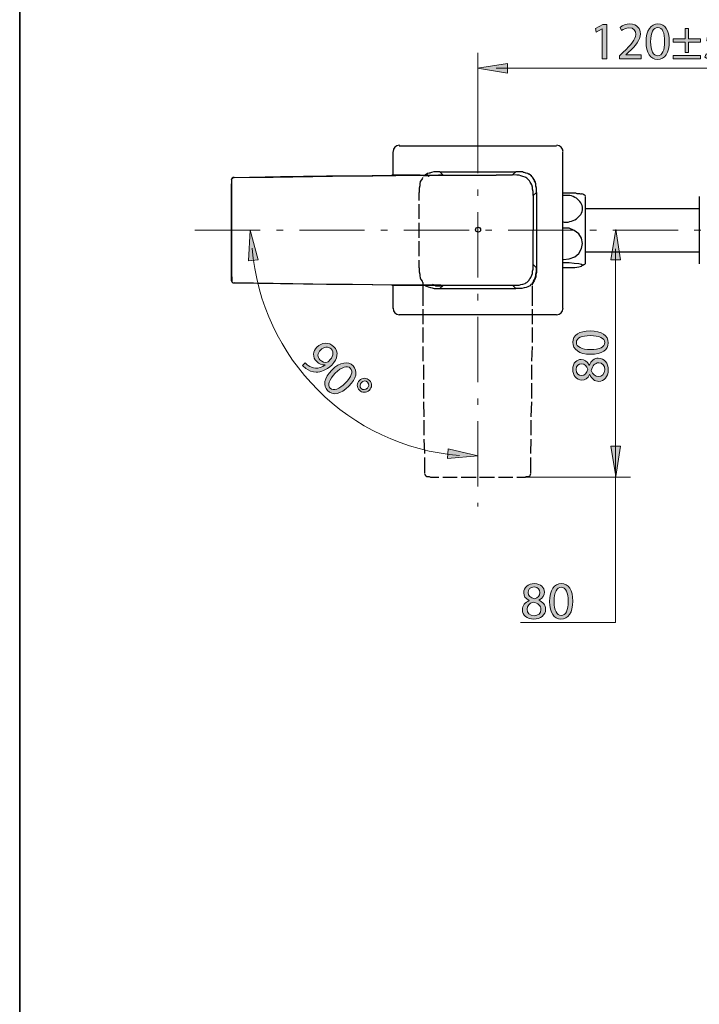
# Model space of a CAD drawing. Units: inches. Extents: x 35 to 405, y -36 to 334.
# Drawn here: x 35 to 123, y 143 to 269 of the extents above; entities that cross this region are included whole.
import ezdxf

# ---------------------------------------------------------------- set-up
doc = ezdxf.new("R2010")
doc.units = ezdxf.units.IN
doc.header["$MEASUREMENT"] = 0
doc.linetypes.add('AI-Linetype-1', pattern=[13.448052, 8.405032, -2.101258, 0.840503, -2.101258])
doc.linetypes.add('AI-Linetype-3', pattern=[13.448052, 8.405032, -2.101258, 0.840503, -2.101258])
doc.layers.add('Layer 1', color=7, linetype='Continuous')

# ---------------------------------------------------------------- blocks, each defined once
blk = doc.blocks.new('block 4')
at = {"layer": 'Layer 1'}
h = blk.add_hatch(color=7, dxfattribs=at)
h.dxf.hatch_style = 2
edge = h.paths.add_edge_path()
edge.add_spline(control_points=[(71.77, 225.15), (71.85, 225.05), (71.96, 224.95), (72.12, 224.82), (72.4, 224.61), (72.73, 224.48), (73.08, 224.47), (73.47, 224.45), (73.9, 224.58), (74.33, 224.89), (74.33, 224.89), (74.31, 224.9), (74.31, 224.9), (73.93, 224.86), (73.55, 224.99), (73.24, 225.3), (72.68, 225.87), (72.74, 226.65), (73.27, 227.18), (73.86, 227.78), (74.81, 227.87), (75.45, 227.23), (76.09, 226.59), (75.97, 225.67), (75.17, 224.87), (74.48, 224.19), (73.77, 223.94), (73.16, 223.95), (72.69, 223.95), (72.21, 224.14), (71.83, 224.44), (71.66, 224.57), (71.52, 224.7), (71.42, 224.8), (71.42, 224.8), (71.77, 225.15), (71.77, 225.15)], knot_values=[0, 0, 0, 0, 1, 1, 1, 2, 2, 2, 3, 3, 3, 4, 4, 4, 5, 5, 5, 6, 6, 6, 7, 7, 7, 8, 8, 8, 9, 9, 9, 10, 10, 10, 11, 11, 11, 12, 12, 12, 12], degree=3, periodic=1)
edge = h.paths.add_edge_path()
edge.add_spline(control_points=[(73.72, 226.79), (73.33, 226.4), (73.29, 225.89), (73.66, 225.53), (73.94, 225.24), (74.3, 225.16), (74.6, 225.24), (74.66, 225.25), (74.73, 225.29), (74.79, 225.36), (75.33, 225.89), (75.54, 226.5), (75.1, 226.94), (74.73, 227.3), (74.16, 227.24), (73.72, 226.79)], knot_values=[0, 0, 0, 0, 1, 1, 1, 2, 2, 2, 3, 3, 3, 4, 4, 4, 5, 5, 5, 5], degree=3, periodic=1)
h = blk.add_hatch(color=7, dxfattribs=at)
h.dxf.hatch_style = 2
edge = h.paths.add_edge_path()
edge.add_spline(control_points=[(77.37, 222.15), (76.3, 221.08), (75.32, 220.89), (74.63, 221.58), (74.02, 222.19), (74.18, 223.18), (75.2, 224.22), (76.25, 225.27), (77.28, 225.4), (77.92, 224.76), (78.57, 224.1), (78.36, 223.14), (77.37, 222.15)], knot_values=[0, 0, 0, 0, 1, 1, 1, 2, 2, 2, 3, 3, 3, 4, 4, 4, 4], degree=3, periodic=1)
edge = h.paths.add_edge_path()
edge.add_spline(control_points=[(75.62, 223.8), (74.81, 222.98), (74.6, 222.27), (74.98, 221.89), (75.41, 221.45), (76.13, 221.75), (76.92, 222.55), (77.69, 223.32), (78, 224.02), (77.56, 224.46), (77.19, 224.83), (76.47, 224.65), (75.62, 223.8)], knot_values=[0, 0, 0, 0, 1, 1, 1, 2, 2, 2, 3, 3, 3, 4, 4, 4, 4], degree=3, periodic=1)
h = blk.add_hatch(color=7, dxfattribs=at)
h.dxf.hatch_style = 2
edge = h.paths.add_edge_path()
edge.add_spline(control_points=[(80.03, 221.63), (79.64, 221.24), (79.07, 221.3), (78.74, 221.63), (78.36, 222.01), (78.39, 222.54), (78.73, 222.88), (79.1, 223.26), (79.66, 223.25), (80.02, 222.89), (80.41, 222.5), (80.36, 221.96), (80.03, 221.63)], knot_values=[0, 0, 0, 0, 1, 1, 1, 2, 2, 2, 3, 3, 3, 4, 4, 4, 4], degree=3, periodic=1)
edge = h.paths.add_edge_path()
edge.add_spline(control_points=[(78.99, 222.62), (78.77, 222.4), (78.76, 222.06), (78.97, 221.85), (79.19, 221.64), (79.53, 221.65), (79.76, 221.89), (79.94, 222.06), (80.06, 222.4), (79.79, 222.67), (79.54, 222.92), (79.2, 222.83), (78.99, 222.62)], knot_values=[0, 0, 0, 0, 1, 1, 1, 2, 2, 2, 3, 3, 3, 4, 4, 4, 4], degree=3, periodic=1)
at = {"layer": 'Layer 1', "lineweight": 0}
for points, knots in [([(71.77, 225.15), (71.85, 225.05), (71.96, 224.95), (72.12, 224.82), (72.4, 224.61), (72.73, 224.48), (73.08, 224.47), (73.47, 224.45), (73.9, 224.58), (74.33, 224.89), (74.33, 224.89), (74.31, 224.9), (74.31, 224.9), (73.93, 224.86), (73.55, 224.99), (73.24, 225.3), (72.68, 225.87), (72.74, 226.65), (73.27, 227.18), (73.86, 227.78), (74.81, 227.87), (75.45, 227.23), (76.09, 226.59), (75.97, 225.67), (75.17, 224.87), (74.48, 224.19), (73.77, 223.94), (73.16, 223.95), (72.69, 223.95), (72.21, 224.14), (71.83, 224.44), (71.66, 224.57), (71.52, 224.7), (71.42, 224.8), (71.42, 224.8), (71.77, 225.15), (71.77, 225.15)], [0, 0, 0, 0, 1, 1, 1, 2, 2, 2, 3, 3, 3, 4, 4, 4, 5, 5, 5, 6, 6, 6, 7, 7, 7, 8, 8, 8, 9, 9, 9, 10, 10, 10, 11, 11, 11, 12, 12, 12, 12]), ([(73.72, 226.79), (73.33, 226.4), (73.29, 225.89), (73.66, 225.53), (73.94, 225.24), (74.3, 225.16), (74.6, 225.24), (74.66, 225.25), (74.73, 225.29), (74.79, 225.36), (75.33, 225.89), (75.54, 226.5), (75.1, 226.94), (74.73, 227.3), (74.16, 227.24), (73.72, 226.79)], [0, 0, 0, 0, 1, 1, 1, 2, 2, 2, 3, 3, 3, 4, 4, 4, 5, 5, 5, 5]), ([(77.37, 222.15), (76.3, 221.08), (75.32, 220.89), (74.63, 221.58), (74.02, 222.19), (74.18, 223.18), (75.2, 224.22), (76.25, 225.27), (77.28, 225.4), (77.92, 224.76), (78.57, 224.1), (78.36, 223.14), (77.37, 222.15)], [0, 0, 0, 0, 1, 1, 1, 2, 2, 2, 3, 3, 3, 4, 4, 4, 4]), ([(75.62, 223.8), (74.81, 222.98), (74.6, 222.27), (74.98, 221.89), (75.41, 221.45), (76.13, 221.75), (76.92, 222.55), (77.69, 223.32), (78, 224.02), (77.56, 224.46), (77.19, 224.83), (76.47, 224.65), (75.62, 223.8)], [0, 0, 0, 0, 1, 1, 1, 2, 2, 2, 3, 3, 3, 4, 4, 4, 4]), ([(80.03, 221.63), (79.64, 221.24), (79.07, 221.3), (78.74, 221.63), (78.36, 222.01), (78.39, 222.54), (78.73, 222.88), (79.1, 223.26), (79.66, 223.25), (80.02, 222.89), (80.41, 222.5), (80.36, 221.96), (80.03, 221.63)], [0, 0, 0, 0, 1, 1, 1, 2, 2, 2, 3, 3, 3, 4, 4, 4, 4]), ([(78.99, 222.62), (78.77, 222.4), (78.76, 222.06), (78.97, 221.85), (79.19, 221.64), (79.53, 221.65), (79.76, 221.89), (79.94, 222.06), (80.06, 222.4), (79.79, 222.67), (79.54, 222.92), (79.2, 222.83), (78.99, 222.62)], [0, 0, 0, 0, 1, 1, 1, 2, 2, 2, 3, 3, 3, 4, 4, 4, 4])]:
    blk.add_open_spline(points, degree=3, knots=knots, dxfattribs=at)
blk = doc.blocks.new('block 6')
at = {"layer": 'Layer 1'}
h = blk.add_hatch(color=7, dxfattribs=at)
h.dxf.hatch_style = 2
edge = h.paths.add_edge_path()
edge.add_spline(control_points=[(108.45, 229.25), (109.95, 229.25), (110.78, 228.69), (110.78, 227.71), (110.78, 226.85), (109.97, 226.26), (108.51, 226.25), (107.02, 226.25), (106.21, 226.89), (106.21, 227.79), (106.21, 228.72), (107.04, 229.25), (108.45, 229.25)], knot_values=[0, 0, 0, 0, 1, 1, 1, 2, 2, 2, 3, 3, 3, 4, 4, 4, 4], degree=3, periodic=1)
edge = h.paths.add_edge_path()
edge.add_spline(control_points=[(108.51, 226.85), (109.66, 226.85), (110.32, 227.2), (110.32, 227.75), (110.32, 228.36), (109.6, 228.65), (108.47, 228.65), (107.39, 228.65), (106.67, 228.37), (106.67, 227.75), (106.67, 227.23), (107.31, 226.85), (108.51, 226.85)], knot_values=[0, 0, 0, 0, 1, 1, 1, 2, 2, 2, 3, 3, 3, 4, 4, 4, 4], degree=3, periodic=1)
h = blk.add_hatch(color=7, dxfattribs=at)
h.dxf.hatch_style = 2
edge = h.paths.add_edge_path()
edge.add_spline(control_points=[(109.58, 222.76), (109.03, 222.76), (108.63, 223.1), (108.4, 223.64), (108.4, 223.64), (108.38, 223.63), (108.38, 223.63), (108.15, 223.15), (107.77, 222.93), (107.39, 222.93), (106.68, 222.93), (106.21, 223.53), (106.21, 224.3), (106.21, 225.16), (106.75, 225.59), (107.3, 225.59), (107.67, 225.59), (108.07, 225.4), (108.33, 224.86), (108.33, 224.86), (108.35, 224.86), (108.35, 224.86), (108.57, 225.41), (108.96, 225.75), (109.49, 225.75), (110.26, 225.75), (110.78, 225.09), (110.78, 224.25), (110.78, 223.32), (110.23, 222.76), (109.58, 222.76)], knot_values=[0, 0, 0, 0, 1, 1, 1, 2, 2, 2, 3, 3, 3, 4, 4, 4, 5, 5, 5, 6, 6, 6, 7, 7, 7, 8, 8, 8, 9, 9, 9, 10, 10, 10, 10], degree=3, periodic=1)
edge = h.paths.add_edge_path()
edge.add_spline(control_points=[(107.34, 223.5), (107.79, 223.5), (108.02, 223.83), (108.16, 224.34), (108.03, 224.72), (107.76, 225.02), (107.36, 225.02), (107, 225.02), (106.64, 224.81), (106.64, 224.27), (106.64, 223.77), (106.96, 223.5), (107.34, 223.5)], knot_values=[0, 0, 0, 0, 1, 1, 1, 2, 2, 2, 3, 3, 3, 4, 4, 4, 4], degree=3, periodic=1)
edge = h.paths.add_edge_path()
edge.add_spline(control_points=[(109.56, 225.15), (109.02, 225.15), (108.76, 224.77), (108.59, 224.17), (108.74, 223.66), (109.08, 223.38), (109.5, 223.38), (109.95, 223.36), (110.34, 223.7), (110.34, 224.26), (110.34, 224.8), (110.01, 225.15), (109.56, 225.15)], knot_values=[0, 0, 0, 0, 1, 1, 1, 2, 2, 2, 3, 3, 3, 4, 4, 4, 4], degree=3, periodic=1)
at = {"layer": 'Layer 1', "lineweight": 0}
for points, knots in [([(108.45, 229.25), (109.95, 229.25), (110.78, 228.69), (110.78, 227.71), (110.78, 226.85), (109.97, 226.26), (108.51, 226.25), (107.02, 226.25), (106.21, 226.89), (106.21, 227.79), (106.21, 228.72), (107.04, 229.25), (108.45, 229.25)], [0, 0, 0, 0, 1, 1, 1, 2, 2, 2, 3, 3, 3, 4, 4, 4, 4]), ([(108.51, 226.85), (109.66, 226.85), (110.32, 227.2), (110.32, 227.75), (110.32, 228.36), (109.6, 228.65), (108.47, 228.65), (107.39, 228.65), (106.67, 228.37), (106.67, 227.75), (106.67, 227.23), (107.31, 226.85), (108.51, 226.85)], [0, 0, 0, 0, 1, 1, 1, 2, 2, 2, 3, 3, 3, 4, 4, 4, 4]), ([(109.58, 222.76), (109.03, 222.76), (108.63, 223.1), (108.4, 223.64), (108.4, 223.64), (108.38, 223.63), (108.38, 223.63), (108.15, 223.15), (107.77, 222.93), (107.39, 222.93), (106.68, 222.93), (106.21, 223.53), (106.21, 224.3), (106.21, 225.16), (106.75, 225.59), (107.3, 225.59), (107.67, 225.59), (108.07, 225.4), (108.33, 224.86), (108.33, 224.86), (108.35, 224.86), (108.35, 224.86), (108.57, 225.41), (108.96, 225.75), (109.49, 225.75), (110.26, 225.75), (110.78, 225.09), (110.78, 224.25), (110.78, 223.32), (110.23, 222.76), (109.58, 222.76)], [0, 0, 0, 0, 1, 1, 1, 2, 2, 2, 3, 3, 3, 4, 4, 4, 5, 5, 5, 6, 6, 6, 7, 7, 7, 8, 8, 8, 9, 9, 9, 10, 10, 10, 10]), ([(107.34, 223.5), (107.79, 223.5), (108.02, 223.83), (108.16, 224.34), (108.03, 224.72), (107.76, 225.02), (107.36, 225.02), (107, 225.02), (106.64, 224.81), (106.64, 224.27), (106.64, 223.77), (106.96, 223.5), (107.34, 223.5)], [0, 0, 0, 0, 1, 1, 1, 2, 2, 2, 3, 3, 3, 4, 4, 4, 4]), ([(109.56, 225.15), (109.02, 225.15), (108.76, 224.77), (108.59, 224.17), (108.74, 223.66), (109.08, 223.38), (109.5, 223.38), (109.95, 223.36), (110.34, 223.7), (110.34, 224.26), (110.34, 224.8), (110.01, 225.15), (109.56, 225.15)], [0, 0, 0, 0, 1, 1, 1, 2, 2, 2, 3, 3, 3, 4, 4, 4, 4])]:
    blk.add_open_spline(points, degree=3, knots=knots, dxfattribs=at)
blk = doc.blocks.new('block 7')
at = {"layer": 'Layer 1'}
h = blk.add_hatch(color=7, dxfattribs=at)
h.dxf.hatch_style = 2
edge = h.paths.add_edge_path()
edge.add_spline(control_points=[(99.72, 193.34), (99.72, 193.9), (100.06, 194.3), (100.6, 194.53), (100.6, 194.53), (100.59, 194.55), (100.59, 194.55), (100.1, 194.78), (99.89, 195.16), (99.89, 195.54), (99.89, 196.24), (100.48, 196.72), (101.26, 196.72), (102.12, 196.72), (102.55, 196.18), (102.55, 195.63), (102.55, 195.26), (102.36, 194.86), (101.82, 194.6), (101.82, 194.6), (101.82, 194.58), (101.82, 194.58), (102.37, 194.36), (102.71, 193.97), (102.71, 193.43), (102.71, 192.66), (102.05, 192.15), (101.21, 192.15), (100.28, 192.15), (99.72, 192.7), (99.72, 193.34)], knot_values=[0, 0, 0, 0, 1, 1, 1, 2, 2, 2, 3, 3, 3, 4, 4, 4, 5, 5, 5, 6, 6, 6, 7, 7, 7, 8, 8, 8, 9, 9, 9, 10, 10, 10, 10], degree=3, periodic=1)
edge = h.paths.add_edge_path()
edge.add_spline(control_points=[(102.1, 193.37), (102.1, 193.91), (101.73, 194.17), (101.13, 194.34), (100.61, 194.19), (100.33, 193.85), (100.33, 193.43), (100.31, 192.98), (100.65, 192.58), (101.22, 192.58), (101.76, 192.58), (102.1, 192.92), (102.1, 193.37)], knot_values=[0, 0, 0, 0, 1, 1, 1, 2, 2, 2, 3, 3, 3, 4, 4, 4, 4], degree=3, periodic=1)
edge = h.paths.add_edge_path()
edge.add_spline(control_points=[(100.46, 195.58), (100.46, 195.14), (100.79, 194.9), (101.3, 194.77), (101.68, 194.9), (101.97, 195.17), (101.97, 195.57), (101.97, 195.92), (101.76, 196.29), (101.23, 196.29), (100.73, 196.29), (100.46, 195.96), (100.46, 195.58)], knot_values=[0, 0, 0, 0, 1, 1, 1, 2, 2, 2, 3, 3, 3, 4, 4, 4, 4], degree=3, periodic=1)
h = blk.add_hatch(color=7, dxfattribs=at)
h.dxf.hatch_style = 2
edge = h.paths.add_edge_path()
edge.add_spline(control_points=[(106.21, 194.48), (106.21, 192.98), (105.65, 192.15), (104.67, 192.15), (103.81, 192.15), (103.22, 192.96), (103.21, 194.42), (103.21, 195.9), (103.85, 196.72), (104.74, 196.72), (105.68, 196.72), (106.21, 195.89), (106.21, 194.48)], knot_values=[0, 0, 0, 0, 1, 1, 1, 2, 2, 2, 3, 3, 3, 4, 4, 4, 4], degree=3, periodic=1)
edge = h.paths.add_edge_path()
edge.add_spline(control_points=[(103.81, 194.41), (103.81, 193.26), (104.16, 192.61), (104.7, 192.61), (105.32, 192.61), (105.61, 193.32), (105.61, 194.45), (105.61, 195.54), (105.33, 196.26), (104.71, 196.26), (104.19, 196.26), (103.81, 195.62), (103.81, 194.41)], knot_values=[0, 0, 0, 0, 1, 1, 1, 2, 2, 2, 3, 3, 3, 4, 4, 4, 4], degree=3, periodic=1)
at = {"layer": 'Layer 1', "lineweight": 0}
for points, knots in [([(99.72, 193.34), (99.72, 193.9), (100.06, 194.3), (100.6, 194.53), (100.6, 194.53), (100.59, 194.55), (100.59, 194.55), (100.1, 194.78), (99.89, 195.16), (99.89, 195.54), (99.89, 196.24), (100.48, 196.72), (101.26, 196.72), (102.12, 196.72), (102.55, 196.18), (102.55, 195.63), (102.55, 195.26), (102.36, 194.86), (101.82, 194.6), (101.82, 194.6), (101.82, 194.58), (101.82, 194.58), (102.37, 194.36), (102.71, 193.97), (102.71, 193.43), (102.71, 192.66), (102.05, 192.15), (101.21, 192.15), (100.28, 192.15), (99.72, 192.7), (99.72, 193.34)], [0, 0, 0, 0, 1, 1, 1, 2, 2, 2, 3, 3, 3, 4, 4, 4, 5, 5, 5, 6, 6, 6, 7, 7, 7, 8, 8, 8, 9, 9, 9, 10, 10, 10, 10]), ([(106.21, 194.48), (106.21, 192.98), (105.65, 192.15), (104.67, 192.15), (103.81, 192.15), (103.22, 192.96), (103.21, 194.42), (103.21, 195.9), (103.85, 196.72), (104.74, 196.72), (105.68, 196.72), (106.21, 195.89), (106.21, 194.48)], [0, 0, 0, 0, 1, 1, 1, 2, 2, 2, 3, 3, 3, 4, 4, 4, 4]), ([(100.46, 195.58), (100.46, 195.14), (100.79, 194.9), (101.3, 194.77), (101.68, 194.9), (101.97, 195.17), (101.97, 195.57), (101.97, 195.92), (101.76, 196.29), (101.23, 196.29), (100.73, 196.29), (100.46, 195.96), (100.46, 195.58)], [0, 0, 0, 0, 1, 1, 1, 2, 2, 2, 3, 3, 3, 4, 4, 4, 4]), ([(103.81, 194.41), (103.81, 193.26), (104.16, 192.61), (104.7, 192.61), (105.32, 192.61), (105.61, 193.32), (105.61, 194.45), (105.61, 195.54), (105.33, 196.26), (104.71, 196.26), (104.19, 196.26), (103.81, 195.62), (103.81, 194.41)], [0, 0, 0, 0, 1, 1, 1, 2, 2, 2, 3, 3, 3, 4, 4, 4, 4]), ([(102.1, 193.37), (102.1, 193.91), (101.73, 194.17), (101.13, 194.34), (100.61, 194.19), (100.33, 193.85), (100.33, 193.43), (100.31, 192.98), (100.65, 192.58), (101.22, 192.58), (101.76, 192.58), (102.1, 192.92), (102.1, 193.37)], [0, 0, 0, 0, 1, 1, 1, 2, 2, 2, 3, 3, 3, 4, 4, 4, 4])]:
    blk.add_open_spline(points, degree=3, knots=knots, dxfattribs=at)
blk = doc.blocks.new('block 9')
at = {"layer": 'Layer 1'}
h = blk.add_hatch(color=7, dxfattribs=at)
h.dxf.hatch_style = 2
edge = h.paths.add_edge_path()
edge.add_spline(control_points=[(112.21, 264.29), (112.21, 264.29), (112.21, 264.66), (112.21, 264.66), (112.21, 264.66), (112.67, 265.12), (112.67, 265.12), (113.8, 266.19), (114.31, 266.76), (114.32, 267.43), (114.32, 267.88), (114.1, 268.29), (113.44, 268.29), (113.04, 268.29), (112.71, 268.09), (112.5, 267.92), (112.5, 267.92), (112.31, 268.34), (112.31, 268.34), (112.62, 268.6), (113.06, 268.79), (113.57, 268.79), (114.52, 268.79), (114.92, 268.14), (114.92, 267.51), (114.92, 266.69), (114.33, 266.03), (113.4, 265.13), (113.4, 265.13), (113.04, 264.8), (113.04, 264.8), (113.04, 264.8), (113.04, 264.79), (113.04, 264.79), (113.04, 264.79), (115.03, 264.79), (115.03, 264.79), (115.03, 264.79), (115.03, 264.29), (115.03, 264.29), (115.03, 264.29), (112.21, 264.29), (112.21, 264.29)], knot_values=[0, 0, 0, 0, 1, 1, 1, 2, 2, 2, 3, 3, 3, 4, 4, 4, 5, 5, 5, 6, 6, 6, 7, 7, 7, 8, 8, 8, 9, 9, 9, 10, 10, 10, 11, 11, 11, 12, 12, 12, 13, 13, 13, 14, 14, 14, 14], degree=3, periodic=1)
h = blk.add_hatch(color=7, dxfattribs=at)
h.dxf.hatch_style = 2
edge = h.paths.add_edge_path()
edge.add_spline(control_points=[(118.64, 266.55), (118.64, 265.05), (118.08, 264.22), (117.1, 264.22), (116.23, 264.22), (115.65, 265.03), (115.64, 266.49), (115.64, 267.97), (116.27, 268.79), (117.17, 268.79), (118.1, 268.79), (118.64, 267.96), (118.64, 266.55)], knot_values=[0, 0, 0, 0, 1, 1, 1, 2, 2, 2, 3, 3, 3, 4, 4, 4, 4], degree=3, periodic=1)
edge = h.paths.add_edge_path()
edge.add_spline(control_points=[(116.23, 266.48), (116.23, 265.33), (116.59, 264.68), (117.13, 264.68), (117.74, 264.68), (118.04, 265.4), (118.04, 266.53), (118.04, 267.61), (117.76, 268.33), (117.14, 268.33), (116.61, 268.33), (116.23, 267.69), (116.23, 266.48)], knot_values=[0, 0, 0, 0, 1, 1, 1, 2, 2, 2, 3, 3, 3, 4, 4, 4, 4], degree=3, periodic=1)
h = blk.add_hatch(color=7, dxfattribs=at)
h.dxf.hatch_style = 2
h.paths.add_polyline_path([(110.01, 268.16), (110, 268.16), (109.23, 267.74), (109.12, 268.2), (110.08, 268.72), (110.59, 268.72), (110.59, 264.29), (110.01, 264.29)])
h = blk.add_hatch(color=7, dxfattribs=at)
h.dxf.hatch_style = 2
h.paths.add_polyline_path([(121.13, 268.19), (121.13, 266.86), (122.66, 266.86), (122.66, 266.45), (121.13, 266.45), (121.13, 265.09), (120.69, 265.09), (120.69, 266.45), (119.15, 266.45), (119.15, 266.86), (120.69, 266.86), (120.69, 268.19)])
h.paths.add_polyline_path([(122.66, 264.7), (122.66, 264.29), (119.15, 264.29), (119.15, 264.7)])
h = blk.add_hatch(color=7, dxfattribs=at)
h.dxf.hatch_style = 2
edge = h.paths.add_edge_path()
edge.add_spline(control_points=[(125.88, 268.21), (125.88, 268.21), (124.2, 268.21), (124.2, 268.21), (124.2, 268.21), (124.03, 267.08), (124.03, 267.08), (124.13, 267.09), (124.22, 267.1), (124.39, 267.1), (124.73, 267.1), (125.07, 267.03), (125.34, 266.87), (125.69, 266.67), (125.97, 266.29), (125.97, 265.73), (125.97, 264.87), (125.29, 264.22), (124.33, 264.22), (123.84, 264.22), (123.43, 264.35), (123.22, 264.49), (123.22, 264.49), (123.37, 264.95), (123.37, 264.95), (123.56, 264.84), (123.92, 264.7), (124.32, 264.7), (124.88, 264.7), (125.37, 265.07), (125.37, 265.66), (125.36, 266.23), (124.98, 266.64), (124.09, 266.64), (123.84, 266.64), (123.65, 266.61), (123.48, 266.59), (123.48, 266.59), (123.77, 268.72), (123.77, 268.72), (123.77, 268.72), (125.88, 268.72), (125.88, 268.72), (125.88, 268.72), (125.88, 268.21), (125.88, 268.21)], knot_values=[0, 0, 0, 0, 1, 1, 1, 2, 2, 2, 3, 3, 3, 4, 4, 4, 5, 5, 5, 6, 6, 6, 7, 7, 7, 8, 8, 8, 9, 9, 9, 10, 10, 10, 11, 11, 11, 12, 12, 12, 13, 13, 13, 14, 14, 14, 15, 15, 15, 15], degree=3, periodic=1)
at = {"layer": 'Layer 1', "lineweight": 0}
for points in [[(110.01, 268.16), (110, 268.16), (109.23, 267.74), (109.12, 268.2), (110.08, 268.72), (110.59, 268.72), (110.59, 264.29), (110.01, 264.29), (110.01, 268.16)], [(121.13, 268.19), (121.13, 266.86), (122.66, 266.86), (122.66, 266.45), (121.13, 266.45), (121.13, 265.09), (120.69, 265.09), (120.69, 266.45), (119.15, 266.45), (119.15, 266.86), (120.69, 266.86), (120.69, 268.19), (121.13, 268.19)], [(122.66, 264.7), (122.66, 264.29), (119.15, 264.29), (119.15, 264.7), (122.66, 264.7)]]:
    blk.add_lwpolyline(points, dxfattribs=at)
for points, knots in [([(112.21, 264.29), (112.21, 264.29), (112.21, 264.66), (112.21, 264.66), (112.21, 264.66), (112.67, 265.12), (112.67, 265.12), (113.8, 266.19), (114.31, 266.76), (114.32, 267.43), (114.32, 267.88), (114.1, 268.29), (113.44, 268.29), (113.04, 268.29), (112.71, 268.09), (112.5, 267.92), (112.5, 267.92), (112.31, 268.34), (112.31, 268.34), (112.62, 268.6), (113.06, 268.79), (113.57, 268.79), (114.52, 268.79), (114.92, 268.14), (114.92, 267.51), (114.92, 266.69), (114.33, 266.03), (113.4, 265.13), (113.4, 265.13), (113.04, 264.8), (113.04, 264.8), (113.04, 264.8), (113.04, 264.79), (113.04, 264.79), (113.04, 264.79), (115.03, 264.79), (115.03, 264.79), (115.03, 264.79), (115.03, 264.29), (115.03, 264.29), (115.03, 264.29), (112.21, 264.29), (112.21, 264.29)], [0, 0, 0, 0, 1, 1, 1, 2, 2, 2, 3, 3, 3, 4, 4, 4, 5, 5, 5, 6, 6, 6, 7, 7, 7, 8, 8, 8, 9, 9, 9, 10, 10, 10, 11, 11, 11, 12, 12, 12, 13, 13, 13, 14, 14, 14, 14]), ([(118.64, 266.55), (118.64, 265.05), (118.08, 264.22), (117.1, 264.22), (116.23, 264.22), (115.65, 265.03), (115.64, 266.49), (115.64, 267.97), (116.27, 268.79), (117.17, 268.79), (118.1, 268.79), (118.64, 267.96), (118.64, 266.55)], [0, 0, 0, 0, 1, 1, 1, 2, 2, 2, 3, 3, 3, 4, 4, 4, 4]), ([(116.23, 266.48), (116.23, 265.33), (116.59, 264.68), (117.13, 264.68), (117.74, 264.68), (118.04, 265.4), (118.04, 266.53), (118.04, 267.61), (117.76, 268.33), (117.14, 268.33), (116.61, 268.33), (116.23, 267.69), (116.23, 266.48)], [0, 0, 0, 0, 1, 1, 1, 2, 2, 2, 3, 3, 3, 4, 4, 4, 4]), ([(125.88, 268.21), (125.88, 268.21), (124.2, 268.21), (124.2, 268.21), (124.2, 268.21), (124.03, 267.08), (124.03, 267.08), (124.13, 267.09), (124.22, 267.1), (124.39, 267.1), (124.73, 267.1), (125.07, 267.03), (125.34, 266.87), (125.69, 266.67), (125.97, 266.29), (125.97, 265.73), (125.97, 264.87), (125.29, 264.22), (124.33, 264.22), (123.84, 264.22), (123.43, 264.35), (123.22, 264.49), (123.22, 264.49), (123.37, 264.95), (123.37, 264.95), (123.56, 264.84), (123.92, 264.7), (124.32, 264.7), (124.88, 264.7), (125.37, 265.07), (125.37, 265.66), (125.36, 266.23), (124.98, 266.64), (124.09, 266.64), (123.84, 266.64), (123.65, 266.61), (123.48, 266.59), (123.48, 266.59), (123.77, 268.72), (123.77, 268.72), (123.77, 268.72), (125.88, 268.72), (125.88, 268.72), (125.88, 268.72), (125.88, 268.21), (125.88, 268.21)], [0, 0, 0, 0, 1, 1, 1, 2, 2, 2, 3, 3, 3, 4, 4, 4, 5, 5, 5, 6, 6, 6, 7, 7, 7, 8, 8, 8, 9, 9, 9, 10, 10, 10, 11, 11, 11, 12, 12, 12, 13, 13, 13, 14, 14, 14, 15, 15, 15, 15])]:
    blk.add_open_spline(points, degree=3, knots=knots, dxfattribs=at)
blk = doc.blocks.new('block 3')
at = {"layer": 'Layer 1'}
h = blk.add_hatch(color=7, dxfattribs=at)
h.dxf.hatch_style = 2
h.paths.add_polyline_path([(97.82, 262.45), (97.82, 263.7), (93.95, 263.07)])
h = blk.add_hatch(color=7, dxfattribs=at)
h.dxf.hatch_style = 2
h.paths.add_polyline_path([(65.7, 238.43), (64.46, 238.3), (64.67, 242.22)])
h = blk.add_hatch(color=7, dxfattribs=at)
h.dxf.hatch_style = 2
h.paths.add_polyline_path([(112.37, 238.43), (111.12, 238.43), (111.75, 242.31)])
h = blk.add_hatch(color=7, dxfattribs=at)
h.dxf.hatch_style = 2
h.paths.add_polyline_path([(111.12, 214.4), (112.37, 214.4), (111.75, 210.53)])
h = blk.add_hatch(color=7, dxfattribs=at)
h.dxf.hatch_style = 2
h.paths.add_polyline_path([(90.07, 212.84), (90.17, 214.09), (93.98, 213.17)])
at = {"layer": 'Layer 1', "color": 7, "lineweight": 13}
for points in [[(93.98, 257.98), (93.98, 265.08)], [(96.35, 263.07), (139.13, 263.07)], [(111.71, 239.81), (111.71, 191.71), (99.47, 191.71)], [(99.94, 210.45), (113.65, 210.45)]]:
    blk.add_lwpolyline(points, dxfattribs=at)
at = {"layer": 'Layer 1', "lineweight": 0}
for points in [[(97.82, 262.45), (97.82, 263.7), (93.95, 263.07), (97.82, 262.45)], [(65.7, 238.43), (64.46, 238.3), (64.67, 242.22), (65.7, 238.43)], [(112.37, 238.43), (111.12, 238.43), (111.75, 242.31), (112.37, 238.43)], [(111.12, 214.4), (112.37, 214.4), (111.75, 210.53), (111.12, 214.4)], [(90.07, 212.84), (90.17, 214.09), (93.98, 213.17), (90.07, 212.84)]]:
    blk.add_lwpolyline(points, dxfattribs=at)
at = {"layer": 'Layer 1', "color": 7, "linetype": 'AI-Linetype-3', "lineweight": 20}
blk.add_lwpolyline([(93.98, 257.98), (93.98, 206.67)], dxfattribs=at)
at = {"layer": 'Layer 1', "color": 7, "lineweight": 30}
for points in [[(83.07, 249.29), (83.07, 252.3)], [(83.86, 253.09), (104.1, 253.09)], [(104.89, 252.3), (104.89, 232.13)], [(62.61, 249), (62.53, 249), (62.46, 249), (62.39, 248.93), (62.32, 248.93), (62.32, 248.86), (62.25, 248.79), (62.25, 248.72), (62.25, 248.64), (62.25, 248.5), (62.25, 248.43), (62.25, 248.28)], [(62.25, 248.72), (62.32, 248.86), (62.39, 248.93), (62.39, 249), (62.46, 249), (62.61, 249)], [(62.32, 248.72), (62.25, 248.72), (62.25, 248.64), (62.25, 248.57), (62.25, 248.5), (62.25, 248.43), (62.25, 248.21)], [(62.32, 248.21), (62.32, 248.43), (62.32, 248.5), (62.32, 248.57), (62.32, 248.64), (62.32, 248.72), (62.32, 248.86), (62.39, 248.93), (62.46, 248.93), (62.46, 249), (62.61, 249)], [(62.61, 249), (68.57, 249.15), (74.52, 249.22), (80.48, 249.22), (86.37, 249.29), (96.35, 249.29)], [(62.61, 249), (67.63, 249.07), (72.73, 249.15), (77.83, 249.22), (82.92, 249.29), (84.65, 249.29), (86.37, 249.29)], [(62.61, 249), (62.61, 249)], [(87.73, 249.15), (87.66, 249.15), (87.59, 249.22), (87.52, 249.22), (87.45, 249.22), (87.3, 249.22), (87.23, 249.22), (87.09, 249.22), (86.94, 249.22), (86.58, 249.29), (86.3, 249.29), (85.94, 249.29), (85.22, 249.29), (84.43, 249.29), (82.92, 249.29)], [(86.37, 249.29), (87.16, 249.29), (87.52, 249.29), (87.88, 249.29), (88.16, 249.29), (88.52, 249.29), (88.59, 249.29), (88.74, 249.29), (88.88, 249.29), (88.95, 249.36), (89.1, 249.36), (89.17, 249.36), (89.24, 249.36), (89.38, 249.36), (89.46, 249.36), (89.1, 249.72), (98.86, 249.72)], [(86.87, 249), (86.87, 248.93), (86.8, 248.86), (86.73, 248.72), (86.58, 248.5), (86.51, 248.21), (86.51, 247.93), (86.44, 247.64), (86.44, 247.06)], [(89.1, 249.72), (88.59, 249.72), (88.31, 249.72), (88.02, 249.65), (87.8, 249.58), (87.52, 249.51), (87.45, 249.43), (87.3, 249.36), (87.09, 249.22)], [(89.1, 249.72), (88.52, 249.72), (88.31, 249.72), (88.02, 249.65), (87.73, 249.58), (87.52, 249.51), (87.37, 249.43), (87.23, 249.36), (87.23, 249.29)], [(89.1, 249.72), (89.31, 249.72)], [(89.38, 249.72), (89.38, 249.72)], [(89.46, 249.72), (89.46, 249.72)], [(89.53, 249.72), (89.67, 249.72)], [(89.74, 249.72), (89.81, 249.72), (89.89, 249.72), (90.1, 249.72)], [(90.17, 249.72), (90.17, 249.72)], [(90.25, 249.72), (90.25, 249.72)], [(90.32, 249.72), (90.53, 249.72), (90.6, 249.72), (90.68, 249.72), (90.89, 249.72)], [(90.96, 249.72), (90.96, 249.72)], [(91.04, 249.72), (91.04, 249.72)], [(91.11, 249.72), (91.32, 249.72), (91.39, 249.72), (91.47, 249.72), (91.68, 249.72)], [(91.75, 249.72), (91.75, 249.72)], [(91.82, 249.72), (91.82, 249.72)], [(91.9, 249.72), (92.11, 249.72), (92.18, 249.72), (92.26, 249.72), (92.47, 249.72)], [(92.54, 249.72), (92.54, 249.72)], [(92.61, 249.72), (92.61, 249.72)], [(92.69, 249.72), (92.9, 249.72), (92.97, 249.72), (93.05, 249.72)], [(93.12, 249.72), (93.26, 249.72)], [(93.33, 249.72), (93.33, 249.72)], [(93.4, 249.72), (93.48, 249.72), (93.69, 249.72), (93.76, 249.72), (93.84, 249.72)], [(93.91, 249.72), (94.05, 249.72)], [(94.12, 249.72), (94.12, 249.72)], [(94.19, 249.72), (94.27, 249.72), (94.48, 249.72), (94.55, 249.72)], [(94.62, 249.72), (94.62, 249.72)], [(94.7, 249.72), (94.84, 249.72)], [(94.91, 249.72), (94.98, 249.72), (95.06, 249.72), (95.27, 249.72)], [(95.34, 249.72), (95.34, 249.72)], [(95.41, 249.72), (95.41, 249.72)], [(95.49, 249.72), (95.63, 249.72)], [(95.7, 249.72), (95.77, 249.72), (95.85, 249.72), (96.06, 249.72)], [(96.13, 249.72), (96.13, 249.72)], [(96.2, 249.72), (96.2, 249.72)], [(96.28, 249.72), (96.49, 249.72), (96.56, 249.72), (96.63, 249.72), (96.85, 249.72)], [(101.09, 246.71), (101.09, 247.21), (101.01, 247.49), (101.01, 247.78), (100.94, 248.07), (100.8, 248.28), (100.73, 248.43), (100.65, 248.57), (100.58, 248.64), (100.51, 248.72), (100.37, 248.86), (100.3, 248.93), (100.15, 249), (100.08, 249.07), (99.79, 249.15), (99.51, 249.22), (99.29, 249.29), (99, 249.29), (98.43, 249.36), (98.43, 249.29), (98.36, 249.29), (98.29, 249.29), (98.21, 249.29), (98.14, 249.29), (98.07, 249.29), (97.93, 249.29), (97.86, 249.29), (97.64, 249.29), (97.35, 249.29), (96.35, 249.29)], [(96.92, 249.72), (96.92, 249.72)], [(96.99, 249.72), (96.99, 249.72)], [(97.07, 249.72), (97.28, 249.72), (97.35, 249.72), (97.42, 249.72), (97.64, 249.72)], [(97.71, 249.72), (97.71, 249.72)], [(97.78, 249.72), (97.78, 249.72)], [(97.86, 249.72), (98.07, 249.72), (98.14, 249.72), (98.21, 249.72), (98.43, 249.72)], [(98.86, 249.72), (98.43, 249.36)], [(98.5, 249.72), (98.5, 249.72)], [(98.57, 249.72), (98.57, 249.72)], [(98.64, 249.72), (98.86, 249.72)], [(101.09, 246.71), (101.52, 247.06), (101.52, 247.64), (101.44, 247.93), (101.44, 248.21), (101.37, 248.5), (101.23, 248.72), (101.16, 248.86), (101.09, 248.93), (101.01, 249.07), (100.94, 249.15), (100.8, 249.29), (100.73, 249.36), (100.58, 249.43), (100.44, 249.51), (100.22, 249.58), (99.94, 249.65), (99.65, 249.72), (99.43, 249.72), (98.86, 249.72)], [(99.36, 249.72), (99.15, 249.72), (99.08, 249.72), (99, 249.72), (98.86, 249.72)], [(99.43, 249.72), (99.43, 249.72)], [(99.51, 249.72), (99.51, 249.72)], [(100.15, 249.58), (99.94, 249.65), (99.87, 249.65), (99.79, 249.72), (99.65, 249.72), (99.58, 249.72)], [(100.22, 249.58), (100.22, 249.58)], [(100.3, 249.58), (100.3, 249.58)], [(100.51, 249.43), (100.44, 249.51), (100.37, 249.58)], [(100.58, 249.43), (100.58, 249.43)], [(100.65, 249.36), (100.65, 249.43)], [(100.94, 249.22), (100.87, 249.22), (100.8, 249.29), (100.73, 249.36)], [(100.94, 249.15), (100.94, 249.15)], [(101.09, 248.93), (101.01, 249.07)], [(101.16, 248.79), (101.16, 248.86), (101.16, 248.93)], [(101.44, 248.21), (101.37, 248.43), (101.3, 248.5), (101.3, 248.57), (101.23, 248.72), (101.23, 248.79)], [(62.32, 235.72), (62.25, 235.72), (62.25, 235.79), (62.25, 235.87), (62.25, 235.94), (62.25, 236.08), (62.25, 236.22), (62.25, 248.21)], [(62.32, 236.22), (62.32, 248.21)], [(101.44, 248.14), (101.44, 248.14)], [(101.44, 248.07), (101.44, 248.07)], [(101.44, 247.85), (101.44, 247.93), (101.44, 248)], [(101.52, 247.42), (101.52, 247.64), (101.52, 247.71), (101.44, 247.78)], [(101.52, 247.35), (101.52, 247.35)], [(101.52, 247.28), (101.52, 247.28)], [(101.52, 247.06), (101.52, 247.21)], [(86.44, 246.06), (86.44, 247.06)], [(101.09, 246.71), (101.09, 242.25)], [(101.52, 247.06), (101.52, 237.37)], [(101.52, 247.06), (101.52, 246.92)], [(101.52, 246.85), (101.52, 246.85)], [(101.52, 246.78), (101.52, 246.71), (101.52, 246.49), (101.52, 246.42)], [(101.52, 246.35), (101.52, 246.35)], [(101.52, 246.27), (101.52, 246.13)], [(101.52, 246.06), (101.52, 245.99), (101.52, 245.92), (101.52, 245.7)], [(107.33, 246.85), (107.26, 246.85), (107.12, 246.92), (107.04, 246.92), (106.9, 246.92), (106.76, 246.92), (106.61, 246.99), (106.4, 246.99), (106.04, 246.99), (105.68, 246.99), (104.89, 246.99)], [(104.89, 243.33), (105.11, 243.26), (105.32, 243.26), (105.61, 243.26), (105.82, 243.33), (106.04, 243.4), (106.25, 243.47), (106.47, 243.55), (106.69, 243.69), (106.83, 243.83), (106.97, 243.98), (107.12, 244.12), (107.26, 244.26), (107.33, 244.41), (107.4, 244.62), (107.47, 244.84), (107.47, 244.98), (107.47, 245.2), (107.4, 245.41), (107.33, 245.56), (107.26, 245.77), (107.12, 245.92), (106.97, 246.06), (106.83, 246.2), (106.69, 246.35), (106.47, 246.42), (106.25, 246.56), (106.04, 246.63), (105.82, 246.71), (105.61, 246.71), (105.32, 246.71), (105.11, 246.71), (104.89, 246.71)], [(107.83, 237.88), (107.83, 240.53), (107.83, 246.56)], [(122.48, 246.56), (122.48, 237.88)], [(86.44, 243.69), (86.44, 245.56)], [(101.52, 245.63), (101.52, 245.63)], [(101.52, 245.56), (101.52, 245.56)], [(101.52, 245.48), (101.52, 245.27), (101.52, 245.2), (101.52, 245.13), (101.52, 244.91)], [(101.52, 244.84), (101.52, 244.84)], [(101.52, 244.77), (101.52, 244.77)], [(101.52, 244.7), (101.52, 244.48), (101.52, 244.41), (101.52, 244.34), (101.52, 244.12)], [(122.48, 244.98), (107.83, 244.98)], [(101.52, 244.05), (101.52, 244.05)], [(101.52, 243.98), (101.52, 243.98)], [(101.52, 243.91), (101.52, 243.69), (101.52, 243.62), (101.52, 243.55), (101.52, 243.33)], [(86.44, 241.25), (86.44, 243.19)], [(101.09, 237.8), (101.09, 242.25)], [(101.52, 243.26), (101.52, 243.26)], [(101.52, 243.19), (101.52, 243.19)], [(101.52, 243.12), (101.52, 242.9), (101.52, 242.83), (101.52, 242.76), (101.52, 242.54)], [(101.52, 242.47), (101.52, 242.47)], [(101.52, 242.4), (101.52, 242.4)], [(101.52, 242.33), (101.52, 242.11), (101.52, 242.04), (101.52, 241.97)], [(104.89, 238.52), (105.03, 238.45), (105.75, 238.52), (106.47, 238.81), (106.97, 239.24), (107.33, 239.89), (107.47, 240.53), (107.33, 241.18), (106.97, 241.75), (106.4, 242.18), (105.75, 242.47), (105.25, 242.47), (104.89, 242.47)], [(101.52, 241.9), (101.52, 241.75)], [(101.52, 241.68), (101.52, 241.68)], [(101.52, 241.61), (101.52, 241.54), (101.52, 241.32), (101.52, 241.25)], [(101.52, 241.18), (101.52, 241.18)], [(101.52, 241.11), (101.52, 240.96)], [(101.52, 240.89), (101.52, 240.89)], [(86.44, 238.88), (86.44, 240.82)], [(101.52, 240.82), (101.52, 240.75), (101.52, 240.53), (101.52, 240.46)], [(101.52, 240.39), (101.52, 240.39)], [(101.52, 240.32), (101.52, 240.17)], [(101.52, 240.1), (101.52, 240.03), (101.52, 239.96), (101.52, 239.74)], [(101.52, 239.67), (101.52, 239.67)], [(101.52, 239.6), (101.52, 239.6)], [(86.44, 237.37), (86.44, 238.38)], [(101.52, 239.53), (101.52, 239.31), (101.52, 239.24), (101.52, 239.17), (101.52, 238.95)], [(101.52, 238.88), (101.52, 238.88)], [(101.52, 238.81), (101.52, 238.81)], [(101.52, 238.74), (101.52, 238.52), (101.52, 238.45), (101.52, 238.38), (101.52, 238.16)], [(107.83, 239.45), (122.48, 239.45)], [(86.44, 237.37), (86.44, 236.87), (86.51, 236.58), (86.51, 236.37), (86.58, 236.08), (86.66, 235.87), (86.8, 235.65), (86.87, 235.51), (86.94, 235.43)], [(96.35, 235.15), (97.35, 235.15), (97.64, 235.15), (97.86, 235.15), (97.93, 235.15), (98.07, 235.15), (98.14, 235.15), (98.21, 235.15), (98.29, 235.15), (98.36, 235.15), (98.43, 235.15), (99, 235.15), (99.29, 235.15), (99.51, 235.22), (99.79, 235.29), (100.08, 235.36), (100.15, 235.43), (100.3, 235.51), (100.37, 235.58), (100.51, 235.72), (100.58, 235.79), (100.65, 235.94), (100.73, 236.01), (100.8, 236.15), (100.94, 236.44), (101.01, 236.65), (101.01, 236.94), (101.09, 237.23), (101.09, 237.8)], [(101.09, 237.8), (101.52, 237.37), (101.52, 236.8), (101.44, 236.51), (101.44, 236.22), (101.37, 236.01), (101.23, 235.72), (101.16, 235.58), (101.09, 235.51), (101.01, 235.36), (100.94, 235.29), (100.8, 235.22), (100.73, 235.08), (100.58, 235), (100.44, 234.93), (100.22, 234.86), (99.94, 234.79), (99.65, 234.72), (99.43, 234.72), (98.86, 234.72)], [(101.01, 235.43), (101.09, 235.51), (101.16, 235.65), (101.3, 235.87), (101.37, 236.08), (101.44, 236.37), (101.44, 236.58), (101.52, 236.87), (101.52, 237.37)], [(101.52, 238.09), (101.52, 238.09)], [(101.52, 238.02), (101.52, 238.02)], [(101.52, 237.95), (101.52, 237.73), (101.52, 237.66), (101.52, 237.59), (101.52, 237.37)], [(104.89, 237.44), (105.03, 237.44), (105.75, 237.44), (106.47, 237.44), (106.97, 237.52), (107.33, 237.59), (107.47, 237.73), (107.33, 237.8), (106.97, 237.88), (106.4, 237.95), (105.75, 238.02), (105.25, 238.02), (104.89, 238.02)], [(62.25, 236.22), (62.25, 236.08), (62.25, 235.94), (62.25, 235.87), (62.25, 235.72), (62.25, 235.65), (62.32, 235.58), (62.39, 235.51), (62.46, 235.43), (62.53, 235.43), (62.61, 235.43)], [(62.32, 236.22), (62.32, 236.08), (62.32, 235.94), (62.32, 235.87), (62.32, 235.79), (62.32, 235.72), (62.32, 235.65), (62.32, 235.58), (62.39, 235.51), (62.46, 235.51), (62.46, 235.43), (62.61, 235.43)], [(62.25, 235.72), (62.32, 235.65), (62.32, 235.58), (62.39, 235.51), (62.46, 235.43), (62.61, 235.43)], [(62.61, 235.43), (68.57, 235.36), (74.52, 235.29), (80.48, 235.22), (86.37, 235.15), (96.35, 235.15)], [(86.37, 235.15), (86.37, 235.15), (84.65, 235.15), (82.92, 235.15), (77.83, 235.22), (72.73, 235.29), (67.63, 235.36), (62.61, 235.43)], [(62.61, 235.43), (62.61, 235.43)], [(82.92, 235.15), (84.72, 235.15), (85.58, 235.15), (86.01, 235.15), (86.37, 235.15)], [(83.07, 232.13), (83.07, 235.15)], [(89.1, 234.72), (89.46, 235.08), (89.38, 235.08), (89.24, 235.15), (89.17, 235.15), (89.1, 235.15), (88.95, 235.15), (88.88, 235.15), (88.74, 235.15), (88.59, 235.15), (88.52, 235.15), (88.16, 235.15), (87.88, 235.15), (87.52, 235.15), (87.16, 235.15), (86.37, 235.15)], [(86.94, 234.64), (86.94, 235.43)], [(86.94, 232.49), (86.94, 234.64)], [(87.16, 235.15), (87.3, 235.08), (87.37, 235), (87.59, 234.93), (87.88, 234.86), (88.09, 234.79), (88.38, 234.72), (88.59, 234.72), (89.1, 234.72)], [(88.09, 235.29), (88.24, 235.22), (88.45, 235.15), (88.59, 235.08), (88.74, 235.08), (89.1, 235.08), (89.46, 235.08)], [(89.1, 234.72), (98.86, 234.72), (98.43, 235.15)], [(101.01, 235.15), (101.01, 235.43)], [(101.01, 235.08), (101.01, 235.08)], [(101.01, 234.64), (101.01, 234.93), (101.01, 235)], [(101.01, 232.49), (101.01, 234.64)], [(86.94, 230.12), (86.94, 231.7), (86.94, 232.06)], [(101.01, 230.12), (101.01, 231.7), (101.01, 232.06)], [(104.1, 231.34), (83.86, 231.34)], [(86.94, 227.75), (86.94, 228.69), (86.94, 229.69)], [(101.01, 227.75), (101.01, 228.69), (101.01, 229.69)], [(86.94, 225.38), (86.94, 227.25)], [(100.94, 225.38), (101.01, 227.25)], [(87.02, 223.01), (87.02, 224.88)], [(100.94, 223.01), (100.94, 224.88)], [(87.02, 220.57), (87.02, 222.51)], [(100.94, 220.57), (100.94, 222.51)], [(87.09, 218.21), (87.02, 220.14)], [(100.87, 218.21), (100.94, 220.14)], [(87.09, 215.84), (87.09, 217.77)], [(100.87, 215.84), (100.87, 217.77)], [(87.16, 213.47), (87.09, 215.33)], [(100.8, 213.47), (100.87, 215.33)], [(87.16, 210.88), (87.16, 212.96)], [(100.8, 210.88), (100.8, 212.96)], [(87.16, 210.81), (87.16, 210.74), (87.23, 210.67), (87.23, 210.6), (87.3, 210.6), (87.37, 210.52), (87.45, 210.52), (87.52, 210.52), (87.59, 210.52), (87.73, 210.52), (87.88, 210.45), (88.02, 210.45)], [(88.02, 210.45), (88.95, 210.45)], [(89.46, 210.45), (91.32, 210.45)], [(91.82, 210.45), (93.76, 210.45)], [(94.19, 210.45), (96.13, 210.45)], [(96.63, 210.45), (98.5, 210.45)], [(99, 210.45), (99.94, 210.45)], [(99.94, 210.45), (100.08, 210.45), (100.22, 210.52), (100.37, 210.52), (100.44, 210.52), (100.51, 210.52), (100.58, 210.52), (100.65, 210.6), (100.73, 210.6), (100.73, 210.67), (100.73, 210.74), (100.8, 210.81)]]:
    blk.add_lwpolyline(points, dxfattribs=at)
at = {"layer": 'Layer 1', "color": 7, "linetype": 'AI-Linetype-1', "lineweight": 20}
blk.add_lwpolyline([(57.56, 242.25), (224.16, 242.25)], dxfattribs=at)
at = {"layer": 'Layer 1', "color": 7, "lineweight": 30}
for points in [[(83.89, 253.17), (83.44, 253.17), (83.07, 252.8), (83.07, 252.34)], [(104.96, 252.34), (104.96, 252.8), (104.59, 253.17), (104.14, 253.17)], [(107.86, 246.66), (107.7, 246.75), (107.54, 246.83), (107.37, 246.91)], [(107.39, 237.68), (107.55, 237.75), (107.71, 237.83), (107.86, 237.92)], [(83.07, 232.17), (83.07, 231.71), (83.44, 231.34), (83.89, 231.34)], [(104.14, 231.34), (104.59, 231.34), (104.96, 231.71), (104.96, 232.17)]]:
    blk.add_open_spline(points, degree=3, dxfattribs=at)
blk.add_open_spline([(94.34, 242.29), (94.34, 242.47), (94.19, 242.61), (94.01, 242.61), (93.84, 242.61), (93.69, 242.47), (93.69, 242.29), (93.69, 242.11), (93.84, 241.97), (94.01, 241.97), (94.19, 241.97), (94.34, 242.11), (94.34, 242.29)], degree=3, knots=[0, 0, 0, 0, 1, 1, 1, 2, 2, 2, 3, 3, 3, 4, 4, 4, 4], dxfattribs=at)
at = {"layer": 'Layer 1', "color": 7, "lineweight": 13}
blk.add_open_spline([(64.93, 239.91), (66.1, 225.67), (77.4, 214.37), (91.63, 213.21)], degree=3, dxfattribs=at)
at = {"layer": 'Layer 1'}
for name in ['block 9', 'block 6', 'block 4', 'block 7']:
    blk.add_blockref(name, (0, 0), dxfattribs=at)

msp = doc.modelspace()

# ---------------------------------------------------------------- linework, layer by layer
at = {"layer": 'Layer 1', "color": 7, "lineweight": 35}
msp.add_lwpolyline([(405, -36.48), (35, -36.48), (35, 333.52), (405, 333.52), (405, -36.48)], dxfattribs=at)

# ---------------------------------------------------------------- block references
at = {"layer": 'Layer 1'}
msp.add_blockref('block 3', (0, 0), dxfattribs=at)

doc.saveas('drawing.dxf')
